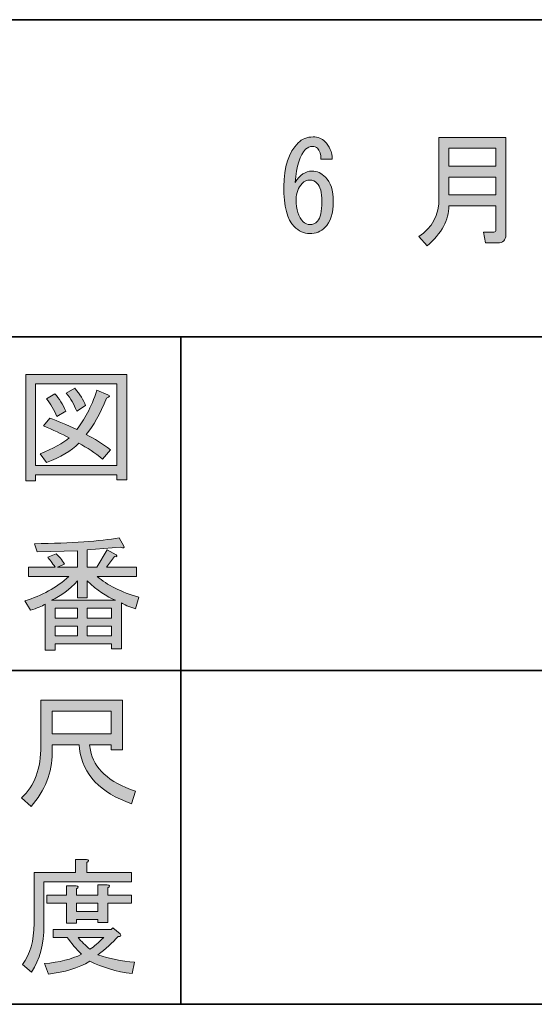
# Model space of a CAD drawing. Units: inches. Extents: x -46 to 344, y -33 to 243.
# Drawn here: x 122 to 135, y -33 to -8 of the extents above; entities that cross this region are included whole.
import ezdxf

# ---------------------------------------------------------------- set-up
doc = ezdxf.new("R2010")
doc.units = ezdxf.units.IN
doc.header["$MEASUREMENT"] = 0
doc.layers.add('フォーマット', color=7, linetype='Continuous')
doc.layers.add('レイヤー 1', color=7, linetype='Continuous')

# ---------------------------------------------------------------- blocks, each defined once
blk = doc.blocks.new('block 88')
at = {"layer": 'フォーマット'}
h = blk.add_hatch(color=7, dxfattribs=at)
h.dxf.hatch_style = 2
edge = h.paths.add_edge_path()
edge.add_spline(control_points=[(123.008, -26.832), (123.008, -26.832), (122.329, -26.832), (122.329, -26.832), (122.329, -26.832), (122.329, -27.034), (122.329, -27.034), (122.329, -27.536), (122.149, -27.993), (121.789, -28.403), (121.789, -28.403), (121.55, -28.177), (121.55, -28.177), (121.877, -27.876), (122.04, -27.436), (122.04, -26.858), (122.04, -26.858), (122.04, -25.701), (122.04, -25.701), (122.04, -25.701), (124.114, -25.701), (124.114, -25.701), (124.114, -25.701), (124.114, -26.958), (124.114, -26.958), (124.114, -26.958), (123.825, -26.958), (123.825, -26.958), (123.825, -26.958), (123.825, -26.832), (123.825, -26.832), (123.825, -26.832), (123.272, -26.832), (123.272, -26.832), (123.272, -26.832), (123.297, -26.971), (123.297, -26.971), (123.381, -27.432), (123.762, -27.78), (124.441, -28.014), (124.441, -28.014), (124.34, -28.328), (124.34, -28.328), (123.544, -28.052), (123.104, -27.587), (123.021, -26.933), (123.021, -26.933), (123.008, -26.832), (123.008, -26.832)], knot_values=[0, 0, 0, 0, 1, 1, 1, 2, 2, 2, 3, 3, 3, 4, 4, 4, 5, 5, 5, 6, 6, 6, 7, 7, 7, 8, 8, 8, 9, 9, 9, 10, 10, 10, 11, 11, 11, 12, 12, 12, 13, 13, 13, 14, 14, 14, 15, 15, 15, 16, 16, 16, 16], degree=3, periodic=1)
h.paths.add_polyline_path([(123.825, -26.556), (123.825, -25.978), (122.329, -25.978), (122.329, -26.556)])
at = {"layer": 'フォーマット', "lineweight": 0}
blk.add_lwpolyline([(123.825, -26.556), (123.825, -25.978), (122.329, -25.978), (122.329, -26.556), (123.825, -26.556)], dxfattribs=at)
blk.add_open_spline([(123.008, -26.832), (123.008, -26.832), (122.329, -26.832), (122.329, -26.832), (122.329, -26.832), (122.329, -27.034), (122.329, -27.034), (122.329, -27.536), (122.149, -27.993), (121.789, -28.403), (121.789, -28.403), (121.55, -28.177), (121.55, -28.177), (121.877, -27.876), (122.04, -27.436), (122.04, -26.858), (122.04, -26.858), (122.04, -25.701), (122.04, -25.701), (122.04, -25.701), (124.114, -25.701), (124.114, -25.701), (124.114, -25.701), (124.114, -26.958), (124.114, -26.958), (124.114, -26.958), (123.825, -26.958), (123.825, -26.958), (123.825, -26.958), (123.825, -26.832), (123.825, -26.832), (123.825, -26.832), (123.272, -26.832), (123.272, -26.832), (123.272, -26.832), (123.297, -26.971), (123.297, -26.971), (123.381, -27.432), (123.762, -27.78), (124.441, -28.014), (124.441, -28.014), (124.34, -28.328), (124.34, -28.328), (123.544, -28.052), (123.104, -27.587), (123.021, -26.933), (123.021, -26.933), (123.008, -26.832), (123.008, -26.832)], degree=3, knots=[0, 0, 0, 0, 1, 1, 1, 2, 2, 2, 3, 3, 3, 4, 4, 4, 5, 5, 5, 6, 6, 6, 7, 7, 7, 8, 8, 8, 9, 9, 9, 10, 10, 10, 11, 11, 11, 12, 12, 12, 13, 13, 13, 14, 14, 14, 15, 15, 15, 16, 16, 16, 16], dxfattribs=at)
blk = doc.blocks.new('block 87')
at = {"layer": 'フォーマット'}
blk.add_blockref('block 88', (0, 0), dxfattribs=at)
blk = doc.blocks.new('block 86')
at = {"layer": 'フォーマット'}
blk.add_blockref('block 87', (0, 0), dxfattribs=at)
blk = doc.blocks.new('block 85')
at = {"layer": 'フォーマット'}
blk.add_blockref('block 86', (0, 0), dxfattribs=at)
blk = doc.blocks.new('block 92')
at = {"layer": 'フォーマット'}
h = blk.add_hatch(color=7, dxfattribs=at)
h.dxf.hatch_style = 2
edge = h.paths.add_edge_path()
edge.add_spline(control_points=[(123.209, -30.073), (123.209, -30.073), (124.34, -30.073), (124.34, -30.073), (124.34, -30.073), (124.34, -30.312), (124.34, -30.312), (124.34, -30.312), (122.116, -30.312), (122.116, -30.312), (122.116, -30.312), (122.116, -31.418), (122.116, -31.418), (122.116, -31.887), (122.011, -32.281), (121.802, -32.599), (121.802, -32.599), (121.575, -32.41), (121.575, -32.41), (121.768, -32.151), (121.865, -31.803), (121.865, -31.368), (121.865, -31.368), (121.865, -30.073), (121.865, -30.073), (121.865, -30.073), (122.92, -30.073), (122.92, -30.073), (122.92, -30.073), (122.92, -29.746), (122.92, -29.746), (122.92, -29.746), (123.197, -29.746), (123.197, -29.746), (123.264, -29.755), (123.268, -29.78), (123.209, -29.822), (123.209, -29.822), (123.209, -30.073), (123.209, -30.073)], knot_values=[0, 0, 0, 0, 1, 1, 1, 2, 2, 2, 3, 3, 3, 4, 4, 4, 5, 5, 5, 6, 6, 6, 7, 7, 7, 8, 8, 8, 9, 9, 9, 10, 10, 10, 11, 11, 11, 12, 12, 12, 13, 13, 13, 13], degree=3, periodic=1)
edge = h.paths.add_edge_path()
edge.add_spline(control_points=[(124.353, -32.637), (123.951, -32.586), (123.595, -32.482), (123.285, -32.323), (122.991, -32.499), (122.639, -32.607), (122.229, -32.65), (122.229, -32.65), (122.128, -32.385), (122.128, -32.385), (122.506, -32.352), (122.82, -32.272), (123.071, -32.147), (122.937, -32.013), (122.815, -31.87), (122.707, -31.719), (122.707, -31.719), (122.355, -31.719), (122.355, -31.719), (122.355, -31.719), (122.355, -31.518), (122.355, -31.518), (122.355, -31.518), (123.825, -31.518), (123.825, -31.518), (123.825, -31.518), (123.863, -31.481), (123.863, -31.481), (123.863, -31.481), (124.051, -31.631), (124.051, -31.631), (124.085, -31.682), (124.068, -31.703), (124.001, -31.694), (123.858, -31.862), (123.687, -32.017), (123.486, -32.159), (123.779, -32.26), (124.089, -32.323), (124.416, -32.348), (124.416, -32.348), (124.353, -32.637), (124.353, -32.637)], knot_values=[0, 0, 0, 0, 1, 1, 1, 2, 2, 2, 3, 3, 3, 4, 4, 4, 5, 5, 5, 6, 6, 6, 7, 7, 7, 8, 8, 8, 9, 9, 9, 10, 10, 10, 11, 11, 11, 12, 12, 12, 13, 13, 13, 14, 14, 14, 14], degree=3, periodic=1)
edge = h.paths.add_edge_path()
edge.add_spline(control_points=[(123.737, -31.342), (123.737, -31.342), (123.486, -31.342), (123.486, -31.342), (123.486, -31.342), (123.486, -31.267), (123.486, -31.267), (123.486, -31.267), (122.945, -31.267), (122.945, -31.267), (122.945, -31.267), (122.945, -31.355), (122.945, -31.355), (122.945, -31.355), (122.694, -31.355), (122.694, -31.355), (122.694, -31.355), (122.694, -30.852), (122.694, -30.852), (122.694, -30.852), (122.191, -30.852), (122.191, -30.852), (122.191, -30.852), (122.191, -30.651), (122.191, -30.651), (122.191, -30.651), (122.694, -30.651), (122.694, -30.651), (122.694, -30.651), (122.694, -30.412), (122.694, -30.412), (122.694, -30.412), (122.933, -30.412), (122.933, -30.412), (123, -30.421), (123.004, -30.446), (122.945, -30.488), (122.945, -30.488), (122.945, -30.651), (122.945, -30.651), (122.945, -30.651), (123.486, -30.651), (123.486, -30.651), (123.486, -30.651), (123.486, -30.387), (123.486, -30.387), (123.486, -30.387), (123.725, -30.387), (123.725, -30.387), (123.791, -30.396), (123.796, -30.421), (123.737, -30.463), (123.737, -30.463), (123.737, -30.651), (123.737, -30.651), (123.737, -30.651), (124.34, -30.651), (124.34, -30.651), (124.34, -30.651), (124.34, -30.852), (124.34, -30.852), (124.34, -30.852), (123.737, -30.852), (123.737, -30.852), (123.737, -30.852), (123.737, -31.342), (123.737, -31.342)], knot_values=[0, 0, 0, 0, 1, 1, 1, 2, 2, 2, 3, 3, 3, 4, 4, 4, 5, 5, 5, 6, 6, 6, 7, 7, 7, 8, 8, 8, 9, 9, 9, 10, 10, 10, 11, 11, 11, 12, 12, 12, 13, 13, 13, 14, 14, 14, 15, 15, 15, 16, 16, 16, 17, 17, 17, 18, 18, 18, 19, 19, 19, 20, 20, 20, 21, 21, 21, 22, 22, 22, 22], degree=3, periodic=1)
h.paths.add_polyline_path([(123.486, -30.852), (122.945, -30.852), (122.945, -31.066), (123.486, -31.066)])
edge = h.paths.add_edge_path()
edge.add_spline(control_points=[(123.637, -31.719), (123.637, -31.719), (122.983, -31.719), (122.983, -31.719), (123.067, -31.82), (123.167, -31.921), (123.285, -32.021), (123.385, -31.954), (123.502, -31.853), (123.637, -31.719)], knot_values=[0, 0, 0, 0, 1, 1, 1, 2, 2, 2, 3, 3, 3, 3], degree=3, periodic=1)
at = {"layer": 'フォーマット', "lineweight": 0}
blk.add_lwpolyline([(123.486, -30.852), (122.945, -30.852), (122.945, -31.066), (123.486, -31.066), (123.486, -30.852)], dxfattribs=at)
for points, knots in [([(123.209, -30.073), (123.209, -30.073), (124.34, -30.073), (124.34, -30.073), (124.34, -30.073), (124.34, -30.312), (124.34, -30.312), (124.34, -30.312), (122.116, -30.312), (122.116, -30.312), (122.116, -30.312), (122.116, -31.418), (122.116, -31.418), (122.116, -31.887), (122.011, -32.281), (121.802, -32.599), (121.802, -32.599), (121.575, -32.41), (121.575, -32.41), (121.768, -32.151), (121.865, -31.803), (121.865, -31.368), (121.865, -31.368), (121.865, -30.073), (121.865, -30.073), (121.865, -30.073), (122.92, -30.073), (122.92, -30.073), (122.92, -30.073), (122.92, -29.746), (122.92, -29.746), (122.92, -29.746), (123.197, -29.746), (123.197, -29.746), (123.264, -29.755), (123.268, -29.78), (123.209, -29.822), (123.209, -29.822), (123.209, -30.073), (123.209, -30.073)], [0, 0, 0, 0, 1, 1, 1, 2, 2, 2, 3, 3, 3, 4, 4, 4, 5, 5, 5, 6, 6, 6, 7, 7, 7, 8, 8, 8, 9, 9, 9, 10, 10, 10, 11, 11, 11, 12, 12, 12, 13, 13, 13, 13]), ([(123.737, -31.342), (123.737, -31.342), (123.486, -31.342), (123.486, -31.342), (123.486, -31.342), (123.486, -31.267), (123.486, -31.267), (123.486, -31.267), (122.945, -31.267), (122.945, -31.267), (122.945, -31.267), (122.945, -31.355), (122.945, -31.355), (122.945, -31.355), (122.694, -31.355), (122.694, -31.355), (122.694, -31.355), (122.694, -30.852), (122.694, -30.852), (122.694, -30.852), (122.191, -30.852), (122.191, -30.852), (122.191, -30.852), (122.191, -30.651), (122.191, -30.651), (122.191, -30.651), (122.694, -30.651), (122.694, -30.651), (122.694, -30.651), (122.694, -30.412), (122.694, -30.412), (122.694, -30.412), (122.933, -30.412), (122.933, -30.412), (123, -30.421), (123.004, -30.446), (122.945, -30.488), (122.945, -30.488), (122.945, -30.651), (122.945, -30.651), (122.945, -30.651), (123.486, -30.651), (123.486, -30.651), (123.486, -30.651), (123.486, -30.387), (123.486, -30.387), (123.486, -30.387), (123.725, -30.387), (123.725, -30.387), (123.791, -30.396), (123.796, -30.421), (123.737, -30.463), (123.737, -30.463), (123.737, -30.651), (123.737, -30.651), (123.737, -30.651), (124.34, -30.651), (124.34, -30.651), (124.34, -30.651), (124.34, -30.852), (124.34, -30.852), (124.34, -30.852), (123.737, -30.852), (123.737, -30.852), (123.737, -30.852), (123.737, -31.342), (123.737, -31.342)], [0, 0, 0, 0, 1, 1, 1, 2, 2, 2, 3, 3, 3, 4, 4, 4, 5, 5, 5, 6, 6, 6, 7, 7, 7, 8, 8, 8, 9, 9, 9, 10, 10, 10, 11, 11, 11, 12, 12, 12, 13, 13, 13, 14, 14, 14, 15, 15, 15, 16, 16, 16, 17, 17, 17, 18, 18, 18, 19, 19, 19, 20, 20, 20, 21, 21, 21, 22, 22, 22, 22]), ([(124.353, -32.637), (123.951, -32.586), (123.595, -32.482), (123.285, -32.323), (122.991, -32.499), (122.639, -32.607), (122.229, -32.65), (122.229, -32.65), (122.128, -32.385), (122.128, -32.385), (122.506, -32.352), (122.82, -32.272), (123.071, -32.147), (122.937, -32.013), (122.815, -31.87), (122.707, -31.719), (122.707, -31.719), (122.355, -31.719), (122.355, -31.719), (122.355, -31.719), (122.355, -31.518), (122.355, -31.518), (122.355, -31.518), (123.825, -31.518), (123.825, -31.518), (123.825, -31.518), (123.863, -31.481), (123.863, -31.481), (123.863, -31.481), (124.051, -31.631), (124.051, -31.631), (124.085, -31.682), (124.068, -31.703), (124.001, -31.694), (123.858, -31.862), (123.687, -32.017), (123.486, -32.159), (123.779, -32.26), (124.089, -32.323), (124.416, -32.348), (124.416, -32.348), (124.353, -32.637), (124.353, -32.637)], [0, 0, 0, 0, 1, 1, 1, 2, 2, 2, 3, 3, 3, 4, 4, 4, 5, 5, 5, 6, 6, 6, 7, 7, 7, 8, 8, 8, 9, 9, 9, 10, 10, 10, 11, 11, 11, 12, 12, 12, 13, 13, 13, 14, 14, 14, 14]), ([(123.637, -31.719), (123.637, -31.719), (122.983, -31.719), (122.983, -31.719), (123.067, -31.82), (123.167, -31.921), (123.285, -32.021), (123.385, -31.954), (123.502, -31.853), (123.637, -31.719)], [0, 0, 0, 0, 1, 1, 1, 2, 2, 2, 3, 3, 3, 3])]:
    blk.add_open_spline(points, degree=3, knots=knots, dxfattribs=at)
blk = doc.blocks.new('block 91')
at = {"layer": 'フォーマット'}
blk.add_blockref('block 92', (0, 0), dxfattribs=at)
blk = doc.blocks.new('block 90')
at = {"layer": 'フォーマット'}
blk.add_blockref('block 91', (0, 0), dxfattribs=at)
blk = doc.blocks.new('block 89')
at = {"layer": 'フォーマット'}
blk.add_blockref('block 90', (0, 0), dxfattribs=at)
blk = doc.blocks.new('block 96')
at = {"layer": 'フォーマット'}
h = blk.add_hatch(color=7, dxfattribs=at)
h.dxf.hatch_style = 2
h.paths.add_polyline_path([(123.967, -20.115), (123.967, -19.989), (121.905, -19.989), (121.905, -20.14), (121.654, -20.14), (121.654, -17.438), (124.218, -17.438), (124.218, -20.115)])
h.paths.add_polyline_path([(123.967, -17.677), (121.905, -17.677), (121.905, -19.751), (123.967, -19.751)])
edge = h.paths.add_edge_path()
edge.add_spline(control_points=[(123.803, -19.349), (123.803, -19.349), (123.602, -19.587), (123.602, -19.587), (123.418, -19.428), (123.217, -19.294), (122.999, -19.185), (122.806, -19.378), (122.534, -19.542), (122.182, -19.675), (122.182, -19.675), (122.019, -19.449), (122.019, -19.449), (122.354, -19.315), (122.601, -19.181), (122.76, -19.047), (122.567, -18.947), (122.349, -18.846), (122.107, -18.745), (122.107, -18.745), (122.27, -18.544), (122.27, -18.544), (122.471, -18.62), (122.697, -18.716), (122.949, -18.833), (123.141, -18.607), (123.313, -18.276), (123.464, -17.84), (123.464, -17.84), (123.74, -17.954), (123.74, -17.954), (123.807, -17.971), (123.795, -18), (123.703, -18.042), (123.543, -18.444), (123.371, -18.75), (123.187, -18.959), (123.405, -19.068), (123.61, -19.198), (123.803, -19.349)], knot_values=[0, 0, 0, 0, 1, 1, 1, 2, 2, 2, 3, 3, 3, 4, 4, 4, 5, 5, 5, 6, 6, 6, 7, 7, 7, 8, 8, 8, 9, 9, 9, 10, 10, 10, 11, 11, 11, 12, 12, 12, 13, 13, 13, 13], degree=3, periodic=1)
edge = h.paths.add_edge_path()
edge.add_spline(control_points=[(122.396, -17.929), (122.504, -18.054), (122.597, -18.201), (122.672, -18.368), (122.672, -18.368), (122.446, -18.507), (122.446, -18.507), (122.379, -18.339), (122.291, -18.188), (122.182, -18.054), (122.182, -18.054), (122.396, -17.929), (122.396, -17.929)], knot_values=[0, 0, 0, 0, 1, 1, 1, 2, 2, 2, 3, 3, 3, 4, 4, 4, 4], degree=3, periodic=1)
edge = h.paths.add_edge_path()
edge.add_spline(control_points=[(122.949, -18.368), (122.881, -18.201), (122.793, -18.05), (122.685, -17.916), (122.685, -17.916), (122.898, -17.79), (122.898, -17.79), (123.032, -17.941), (123.124, -18.088), (123.175, -18.23), (123.175, -18.23), (122.949, -18.368), (122.949, -18.368)], knot_values=[0, 0, 0, 0, 1, 1, 1, 2, 2, 2, 3, 3, 3, 4, 4, 4, 4], degree=3, periodic=1)
at = {"layer": 'フォーマット', "lineweight": 0}
for points in [[(123.967, -20.115), (123.967, -19.989), (121.905, -19.989), (121.905, -20.14), (121.654, -20.14), (121.654, -17.438), (124.218, -17.438), (124.218, -20.115), (123.967, -20.115)], [(123.967, -17.677), (121.905, -17.677), (121.905, -19.751), (123.967, -19.751), (123.967, -17.677)]]:
    blk.add_lwpolyline(points, dxfattribs=at)
for points, knots in [([(123.803, -19.349), (123.803, -19.349), (123.602, -19.587), (123.602, -19.587), (123.418, -19.428), (123.217, -19.294), (122.999, -19.185), (122.806, -19.378), (122.534, -19.542), (122.182, -19.675), (122.182, -19.675), (122.019, -19.449), (122.019, -19.449), (122.354, -19.315), (122.601, -19.181), (122.76, -19.047), (122.567, -18.947), (122.349, -18.846), (122.107, -18.745), (122.107, -18.745), (122.27, -18.544), (122.27, -18.544), (122.471, -18.62), (122.697, -18.716), (122.949, -18.833), (123.141, -18.607), (123.313, -18.276), (123.464, -17.84), (123.464, -17.84), (123.74, -17.954), (123.74, -17.954), (123.807, -17.971), (123.795, -18), (123.703, -18.042), (123.543, -18.444), (123.371, -18.75), (123.187, -18.959), (123.405, -19.068), (123.61, -19.198), (123.803, -19.349)], [0, 0, 0, 0, 1, 1, 1, 2, 2, 2, 3, 3, 3, 4, 4, 4, 5, 5, 5, 6, 6, 6, 7, 7, 7, 8, 8, 8, 9, 9, 9, 10, 10, 10, 11, 11, 11, 12, 12, 12, 13, 13, 13, 13]), ([(122.396, -17.929), (122.504, -18.054), (122.597, -18.201), (122.672, -18.368), (122.672, -18.368), (122.446, -18.507), (122.446, -18.507), (122.379, -18.339), (122.291, -18.188), (122.182, -18.054), (122.182, -18.054), (122.396, -17.929), (122.396, -17.929)], [0, 0, 0, 0, 1, 1, 1, 2, 2, 2, 3, 3, 3, 4, 4, 4, 4]), ([(122.949, -18.368), (122.881, -18.201), (122.793, -18.05), (122.685, -17.916), (122.685, -17.916), (122.898, -17.79), (122.898, -17.79), (123.032, -17.941), (123.124, -18.088), (123.175, -18.23), (123.175, -18.23), (122.949, -18.368), (122.949, -18.368)], [0, 0, 0, 0, 1, 1, 1, 2, 2, 2, 3, 3, 3, 4, 4, 4, 4])]:
    blk.add_open_spline(points, degree=3, knots=knots, dxfattribs=at)
blk = doc.blocks.new('block 95')
at = {"layer": 'フォーマット'}
blk.add_blockref('block 96', (0, 0), dxfattribs=at)
blk = doc.blocks.new('block 94')
at = {"layer": 'フォーマット'}
blk.add_blockref('block 95', (0, 0), dxfattribs=at)
blk = doc.blocks.new('block 93')
at = {"layer": 'フォーマット'}
blk.add_blockref('block 94', (0, 0), dxfattribs=at)
blk = doc.blocks.new('block 100')
at = {"layer": 'フォーマット'}
h = blk.add_hatch(color=7, dxfattribs=at)
h.dxf.hatch_style = 2
edge = h.paths.add_edge_path()
edge.add_spline(control_points=[(124.525, -23.092), (124.525, -23.092), (124.438, -23.381), (124.438, -23.381), (124.27, -23.331), (124.153, -23.28), (124.086, -23.23), (124.086, -23.23), (124.086, -24.399), (124.086, -24.399), (124.086, -24.399), (123.834, -24.399), (123.834, -24.399), (123.834, -24.399), (123.834, -24.273), (123.834, -24.273), (123.834, -24.273), (122.401, -24.273), (122.401, -24.273), (122.401, -24.273), (122.401, -24.437), (122.401, -24.437), (122.401, -24.437), (122.15, -24.437), (122.15, -24.437), (122.15, -24.437), (122.15, -23.268), (122.15, -23.268), (122.066, -23.318), (121.941, -23.368), (121.773, -23.419), (121.773, -23.419), (121.635, -23.18), (121.635, -23.18), (122.062, -23.054), (122.435, -22.849), (122.753, -22.564), (122.753, -22.564), (121.723, -22.564), (121.723, -22.564), (121.723, -22.564), (121.723, -22.325), (121.723, -22.325), (121.723, -22.325), (122.401, -22.325), (122.401, -22.325), (122.326, -22.216), (122.263, -22.133), (122.213, -22.074), (122.213, -22.074), (122.427, -21.986), (122.427, -21.986), (122.502, -22.053), (122.573, -22.141), (122.64, -22.25), (122.64, -22.25), (122.464, -22.325), (122.464, -22.325), (122.464, -22.325), (122.967, -22.325), (122.967, -22.325), (122.967, -22.325), (122.967, -21.91), (122.967, -21.91), (122.967, -21.91), (121.949, -21.936), (121.949, -21.936), (121.949, -21.936), (121.874, -21.734), (121.874, -21.734), (122.829, -21.718), (123.545, -21.668), (124.023, -21.584), (124.023, -21.584), (124.148, -21.797), (124.148, -21.797), (124.165, -21.839), (124.136, -21.848), (124.06, -21.823), (124.06, -21.823), (123.218, -21.885), (123.218, -21.885), (123.218, -21.885), (123.218, -22.325), (123.218, -22.325), (123.218, -22.325), (123.457, -22.325), (123.457, -22.325), (123.457, -22.325), (123.721, -21.885), (123.721, -21.885), (123.721, -21.885), (123.947, -22.011), (123.947, -22.011), (123.989, -22.053), (123.977, -22.07), (123.91, -22.061), (123.91, -22.061), (123.709, -22.325), (123.709, -22.325), (123.709, -22.325), (124.463, -22.325), (124.463, -22.325), (124.463, -22.325), (124.463, -22.564), (124.463, -22.564), (124.463, -22.564), (123.47, -22.564), (123.47, -22.564), (123.721, -22.782), (124.073, -22.958), (124.525, -23.092)], knot_values=[0, 0, 0, 0, 1, 1, 1, 2, 2, 2, 3, 3, 3, 4, 4, 4, 5, 5, 5, 6, 6, 6, 7, 7, 7, 8, 8, 8, 9, 9, 9, 10, 10, 10, 11, 11, 11, 12, 12, 12, 13, 13, 13, 14, 14, 14, 15, 15, 15, 16, 16, 16, 17, 17, 17, 18, 18, 18, 19, 19, 19, 20, 20, 20, 21, 21, 21, 22, 22, 22, 23, 23, 23, 24, 24, 24, 25, 25, 25, 26, 26, 26, 27, 27, 27, 28, 28, 28, 29, 29, 29, 30, 30, 30, 31, 31, 31, 32, 32, 32, 33, 33, 33, 34, 34, 34, 35, 35, 35, 36, 36, 36, 37, 37, 37, 37], degree=3, periodic=1)
edge = h.paths.add_edge_path()
edge.add_spline(control_points=[(123.935, -23.167), (123.709, -23.075), (123.47, -22.912), (123.218, -22.677), (123.218, -22.677), (123.218, -23.105), (123.218, -23.105), (123.218, -23.105), (122.967, -23.105), (122.967, -23.105), (122.967, -23.105), (122.967, -22.677), (122.967, -22.677), (122.766, -22.895), (122.548, -23.058), (122.313, -23.167), (122.313, -23.167), (123.935, -23.167), (123.935, -23.167)], knot_values=[0, 0, 0, 0, 1, 1, 1, 2, 2, 2, 3, 3, 3, 4, 4, 4, 5, 5, 5, 6, 6, 6, 6], degree=3, periodic=1)
h.paths.add_polyline_path([(122.967, -23.62), (122.967, -23.368), (122.401, -23.368), (122.401, -23.62)])
h.paths.add_polyline_path([(122.967, -23.821), (122.401, -23.821), (122.401, -24.072), (122.967, -24.072)])
h.paths.add_polyline_path([(123.834, -23.62), (123.834, -23.368), (123.218, -23.368), (123.218, -23.62)])
h.paths.add_polyline_path([(123.834, -24.072), (123.834, -23.821), (123.218, -23.821), (123.218, -24.072)])
at = {"layer": 'フォーマット', "lineweight": 0}
for points in [[(122.967, -23.62), (122.967, -23.368), (122.401, -23.368), (122.401, -23.62), (122.967, -23.62)], [(123.834, -23.62), (123.834, -23.368), (123.218, -23.368), (123.218, -23.62), (123.834, -23.62)], [(122.967, -23.821), (122.401, -23.821), (122.401, -24.072), (122.967, -24.072), (122.967, -23.821)], [(123.834, -24.072), (123.834, -23.821), (123.218, -23.821), (123.218, -24.072), (123.834, -24.072)]]:
    blk.add_lwpolyline(points, dxfattribs=at)
for points, knots in [([(124.525, -23.092), (124.525, -23.092), (124.438, -23.381), (124.438, -23.381), (124.27, -23.331), (124.153, -23.28), (124.086, -23.23), (124.086, -23.23), (124.086, -24.399), (124.086, -24.399), (124.086, -24.399), (123.834, -24.399), (123.834, -24.399), (123.834, -24.399), (123.834, -24.273), (123.834, -24.273), (123.834, -24.273), (122.401, -24.273), (122.401, -24.273), (122.401, -24.273), (122.401, -24.437), (122.401, -24.437), (122.401, -24.437), (122.15, -24.437), (122.15, -24.437), (122.15, -24.437), (122.15, -23.268), (122.15, -23.268), (122.066, -23.318), (121.941, -23.368), (121.773, -23.419), (121.773, -23.419), (121.635, -23.18), (121.635, -23.18), (122.062, -23.054), (122.435, -22.849), (122.753, -22.564), (122.753, -22.564), (121.723, -22.564), (121.723, -22.564), (121.723, -22.564), (121.723, -22.325), (121.723, -22.325), (121.723, -22.325), (122.401, -22.325), (122.401, -22.325), (122.326, -22.216), (122.263, -22.133), (122.213, -22.074), (122.213, -22.074), (122.427, -21.986), (122.427, -21.986), (122.502, -22.053), (122.573, -22.141), (122.64, -22.25), (122.64, -22.25), (122.464, -22.325), (122.464, -22.325), (122.464, -22.325), (122.967, -22.325), (122.967, -22.325), (122.967, -22.325), (122.967, -21.91), (122.967, -21.91), (122.967, -21.91), (121.949, -21.936), (121.949, -21.936), (121.949, -21.936), (121.874, -21.734), (121.874, -21.734), (122.829, -21.718), (123.545, -21.668), (124.023, -21.584), (124.023, -21.584), (124.148, -21.797), (124.148, -21.797), (124.165, -21.839), (124.136, -21.848), (124.06, -21.823), (124.06, -21.823), (123.218, -21.885), (123.218, -21.885), (123.218, -21.885), (123.218, -22.325), (123.218, -22.325), (123.218, -22.325), (123.457, -22.325), (123.457, -22.325), (123.457, -22.325), (123.721, -21.885), (123.721, -21.885), (123.721, -21.885), (123.947, -22.011), (123.947, -22.011), (123.989, -22.053), (123.977, -22.07), (123.91, -22.061), (123.91, -22.061), (123.709, -22.325), (123.709, -22.325), (123.709, -22.325), (124.463, -22.325), (124.463, -22.325), (124.463, -22.325), (124.463, -22.564), (124.463, -22.564), (124.463, -22.564), (123.47, -22.564), (123.47, -22.564), (123.721, -22.782), (124.073, -22.958), (124.525, -23.092)], [0, 0, 0, 0, 1, 1, 1, 2, 2, 2, 3, 3, 3, 4, 4, 4, 5, 5, 5, 6, 6, 6, 7, 7, 7, 8, 8, 8, 9, 9, 9, 10, 10, 10, 11, 11, 11, 12, 12, 12, 13, 13, 13, 14, 14, 14, 15, 15, 15, 16, 16, 16, 17, 17, 17, 18, 18, 18, 19, 19, 19, 20, 20, 20, 21, 21, 21, 22, 22, 22, 23, 23, 23, 24, 24, 24, 25, 25, 25, 26, 26, 26, 27, 27, 27, 28, 28, 28, 29, 29, 29, 30, 30, 30, 31, 31, 31, 32, 32, 32, 33, 33, 33, 34, 34, 34, 35, 35, 35, 36, 36, 36, 37, 37, 37, 37]), ([(123.935, -23.167), (123.709, -23.075), (123.47, -22.912), (123.218, -22.677), (123.218, -22.677), (123.218, -23.105), (123.218, -23.105), (123.218, -23.105), (122.967, -23.105), (122.967, -23.105), (122.967, -23.105), (122.967, -22.677), (122.967, -22.677), (122.766, -22.895), (122.548, -23.058), (122.313, -23.167), (122.313, -23.167), (123.935, -23.167), (123.935, -23.167)], [0, 0, 0, 0, 1, 1, 1, 2, 2, 2, 3, 3, 3, 4, 4, 4, 5, 5, 5, 6, 6, 6, 6])]:
    blk.add_open_spline(points, degree=3, knots=knots, dxfattribs=at)
blk = doc.blocks.new('block 99')
at = {"layer": 'フォーマット'}
blk.add_blockref('block 100', (0, 0), dxfattribs=at)
blk = doc.blocks.new('block 98')
at = {"layer": 'フォーマット'}
blk.add_blockref('block 99', (0, 0), dxfattribs=at)
blk = doc.blocks.new('block 97')
at = {"layer": 'フォーマット'}
blk.add_blockref('block 98', (0, 0), dxfattribs=at)
blk = doc.blocks.new('block 134')
at = {"layer": 'フォーマット'}
h = blk.add_hatch(color=7, dxfattribs=at)
h.dxf.hatch_style = 2
edge = h.paths.add_edge_path()
edge.add_spline(control_points=[(133.593, -13.161), (133.593, -13.161), (132.399, -13.161), (132.399, -13.161), (132.399, -13.522), (132.214, -13.861), (131.846, -14.179), (131.846, -14.179), (131.632, -13.941), (131.632, -13.941), (131.976, -13.723), (132.147, -13.396), (132.147, -12.96), (132.147, -12.96), (132.147, -11.427), (132.147, -11.427), (132.147, -11.427), (133.844, -11.427), (133.844, -11.427), (133.844, -11.427), (133.844, -13.903), (133.844, -13.903), (133.844, -14.037), (133.773, -14.104), (133.63, -14.104), (133.63, -14.104), (133.329, -14.104), (133.329, -14.104), (133.329, -14.104), (133.279, -13.828), (133.279, -13.828), (133.279, -13.828), (133.542, -13.828), (133.542, -13.828), (133.576, -13.828), (133.593, -13.811), (133.593, -13.777), (133.593, -13.777), (133.593, -13.161), (133.593, -13.161)], knot_values=[0, 0, 0, 0, 1, 1, 1, 2, 2, 2, 3, 3, 3, 4, 4, 4, 5, 5, 5, 6, 6, 6, 7, 7, 7, 8, 8, 8, 9, 9, 9, 10, 10, 10, 11, 11, 11, 12, 12, 12, 13, 13, 13, 13], degree=3, periodic=1)
h.paths.add_polyline_path([(132.399, -12.156), (133.593, -12.156), (133.593, -11.703), (132.399, -11.703)])
h.paths.add_polyline_path([(132.399, -12.885), (133.593, -12.885), (133.593, -12.432), (132.399, -12.432)])
at = {"layer": 'フォーマット', "lineweight": 0}
for points in [[(132.399, -12.156), (133.593, -12.156), (133.593, -11.703), (132.399, -11.703), (132.399, -12.156)], [(132.399, -12.885), (133.593, -12.885), (133.593, -12.432), (132.399, -12.432), (132.399, -12.885)]]:
    blk.add_lwpolyline(points, dxfattribs=at)
blk.add_open_spline([(133.593, -13.161), (133.593, -13.161), (132.399, -13.161), (132.399, -13.161), (132.399, -13.522), (132.214, -13.861), (131.846, -14.179), (131.846, -14.179), (131.632, -13.941), (131.632, -13.941), (131.976, -13.723), (132.147, -13.396), (132.147, -12.96), (132.147, -12.96), (132.147, -11.427), (132.147, -11.427), (132.147, -11.427), (133.844, -11.427), (133.844, -11.427), (133.844, -11.427), (133.844, -13.903), (133.844, -13.903), (133.844, -14.037), (133.773, -14.104), (133.63, -14.104), (133.63, -14.104), (133.329, -14.104), (133.329, -14.104), (133.329, -14.104), (133.279, -13.828), (133.279, -13.828), (133.279, -13.828), (133.542, -13.828), (133.542, -13.828), (133.576, -13.828), (133.593, -13.811), (133.593, -13.777), (133.593, -13.777), (133.593, -13.161), (133.593, -13.161)], degree=3, knots=[0, 0, 0, 0, 1, 1, 1, 2, 2, 2, 3, 3, 3, 4, 4, 4, 5, 5, 5, 6, 6, 6, 7, 7, 7, 8, 8, 8, 9, 9, 9, 10, 10, 10, 11, 11, 11, 12, 12, 12, 13, 13, 13, 13], dxfattribs=at)
blk = doc.blocks.new('block 157')
at = {"layer": 'レイヤー 1'}
h = blk.add_hatch(color=7, dxfattribs=at)
h.dxf.hatch_style = 2
edge = h.paths.add_edge_path()
edge.add_spline(control_points=[(129.062, -11.703), (129.028, -11.67), (128.987, -11.653), (128.936, -11.653), (128.869, -11.653), (128.811, -11.679), (128.76, -11.728), (128.618, -11.871), (128.53, -12.152), (128.496, -12.571), (128.614, -12.378), (128.756, -12.282), (128.924, -12.282), (129.049, -12.282), (129.162, -12.332), (129.263, -12.432), (129.397, -12.567), (129.464, -12.772), (129.464, -13.048), (129.464, -13.35), (129.393, -13.572), (129.251, -13.714), (129.15, -13.815), (129.02, -13.865), (128.861, -13.865), (128.718, -13.865), (128.589, -13.807), (128.471, -13.689), (128.295, -13.513), (128.207, -13.174), (128.207, -12.671), (128.207, -12.177), (128.329, -11.808), (128.572, -11.565), (128.672, -11.465), (128.798, -11.414), (128.949, -11.414), (129.074, -11.414), (129.175, -11.452), (129.251, -11.528), (129.368, -11.645), (129.431, -11.796), (129.439, -11.98), (129.439, -11.98), (129.15, -11.98), (129.15, -11.98), (129.15, -11.854), (129.12, -11.762), (129.062, -11.703)], knot_values=[0, 0, 0, 0, 1, 1, 1, 2, 2, 2, 3, 3, 3, 4, 4, 4, 5, 5, 5, 6, 6, 6, 7, 7, 7, 8, 8, 8, 9, 9, 9, 10, 10, 10, 11, 11, 11, 12, 12, 12, 13, 13, 13, 14, 14, 14, 15, 15, 15, 16, 16, 16, 16], degree=3, periodic=1)
edge = h.paths.add_edge_path()
edge.add_spline(control_points=[(128.672, -12.596), (128.572, -12.696), (128.522, -12.831), (128.522, -12.998), (128.522, -13.258), (128.58, -13.446), (128.697, -13.564), (128.748, -13.614), (128.806, -13.639), (128.873, -13.639), (128.94, -13.639), (129.003, -13.61), (129.062, -13.551), (129.137, -13.475), (129.175, -13.308), (129.175, -13.048), (129.175, -12.822), (129.133, -12.667), (129.049, -12.583), (128.999, -12.533), (128.94, -12.508), (128.873, -12.508), (128.798, -12.508), (128.731, -12.537), (128.672, -12.596)], knot_values=[0, 0, 0, 0, 1, 1, 1, 2, 2, 2, 3, 3, 3, 4, 4, 4, 5, 5, 5, 6, 6, 6, 7, 7, 7, 8, 8, 8, 8], degree=3, periodic=1)
at = {"layer": 'レイヤー 1', "lineweight": 0}
for points, knots in [([(129.062, -11.703), (129.028, -11.67), (128.987, -11.653), (128.936, -11.653), (128.869, -11.653), (128.811, -11.679), (128.76, -11.728), (128.618, -11.871), (128.53, -12.152), (128.496, -12.571), (128.614, -12.378), (128.756, -12.282), (128.924, -12.282), (129.049, -12.282), (129.162, -12.332), (129.263, -12.432), (129.397, -12.567), (129.464, -12.772), (129.464, -13.048), (129.464, -13.35), (129.393, -13.572), (129.251, -13.714), (129.15, -13.815), (129.02, -13.865), (128.861, -13.865), (128.718, -13.865), (128.589, -13.807), (128.471, -13.689), (128.295, -13.513), (128.207, -13.174), (128.207, -12.671), (128.207, -12.177), (128.329, -11.808), (128.572, -11.565), (128.672, -11.465), (128.798, -11.414), (128.949, -11.414), (129.074, -11.414), (129.175, -11.452), (129.251, -11.528), (129.368, -11.645), (129.431, -11.796), (129.439, -11.98), (129.439, -11.98), (129.15, -11.98), (129.15, -11.98), (129.15, -11.854), (129.12, -11.762), (129.062, -11.703)], [0, 0, 0, 0, 1, 1, 1, 2, 2, 2, 3, 3, 3, 4, 4, 4, 5, 5, 5, 6, 6, 6, 7, 7, 7, 8, 8, 8, 9, 9, 9, 10, 10, 10, 11, 11, 11, 12, 12, 12, 13, 13, 13, 14, 14, 14, 15, 15, 15, 16, 16, 16, 16]), ([(128.672, -12.596), (128.572, -12.696), (128.522, -12.831), (128.522, -12.998), (128.522, -13.258), (128.58, -13.446), (128.697, -13.564), (128.748, -13.614), (128.806, -13.639), (128.873, -13.639), (128.94, -13.639), (129.003, -13.61), (129.062, -13.551), (129.137, -13.475), (129.175, -13.308), (129.175, -13.048), (129.175, -12.822), (129.133, -12.667), (129.049, -12.583), (128.999, -12.533), (128.94, -12.508), (128.873, -12.508), (128.798, -12.508), (128.731, -12.537), (128.672, -12.596)], [0, 0, 0, 0, 1, 1, 1, 2, 2, 2, 3, 3, 3, 4, 4, 4, 5, 5, 5, 6, 6, 6, 7, 7, 7, 8, 8, 8, 8])]:
    blk.add_open_spline(points, degree=3, knots=knots, dxfattribs=at)

msp = doc.modelspace()

# ---------------------------------------------------------------- linework, layer by layer
at = {"layer": 'フォーマット', "color": 7, "lineweight": 35}
for points in [[(-46.366, -8.44), (343.524, -8.44)], [(87.577, -16.483), (220.588, -16.483)], [(87.577, -16.483), (220.588, -16.483)], [(125.592, -16.483), (125.592, -33.417)], [(125.592, -16.483), (125.592, -33.417)], [(120.597, -24.95), (155.564, -24.95)], [(120.597, -24.95), (155.564, -24.95)], [(343.524, -33.417), (-46.366, -33.417)]]:
    msp.add_lwpolyline(points, dxfattribs=at)

# ---------------------------------------------------------------- block references
at = {"layer": 'フォーマット'}
for name in ['block 134', 'block 93', 'block 97', 'block 85', 'block 89']:
    msp.add_blockref(name, (0, 0), dxfattribs=at)
at = {"layer": 'レイヤー 1'}
msp.add_blockref('block 157', (0, 0), dxfattribs=at)

doc.saveas('drawing.dxf')
